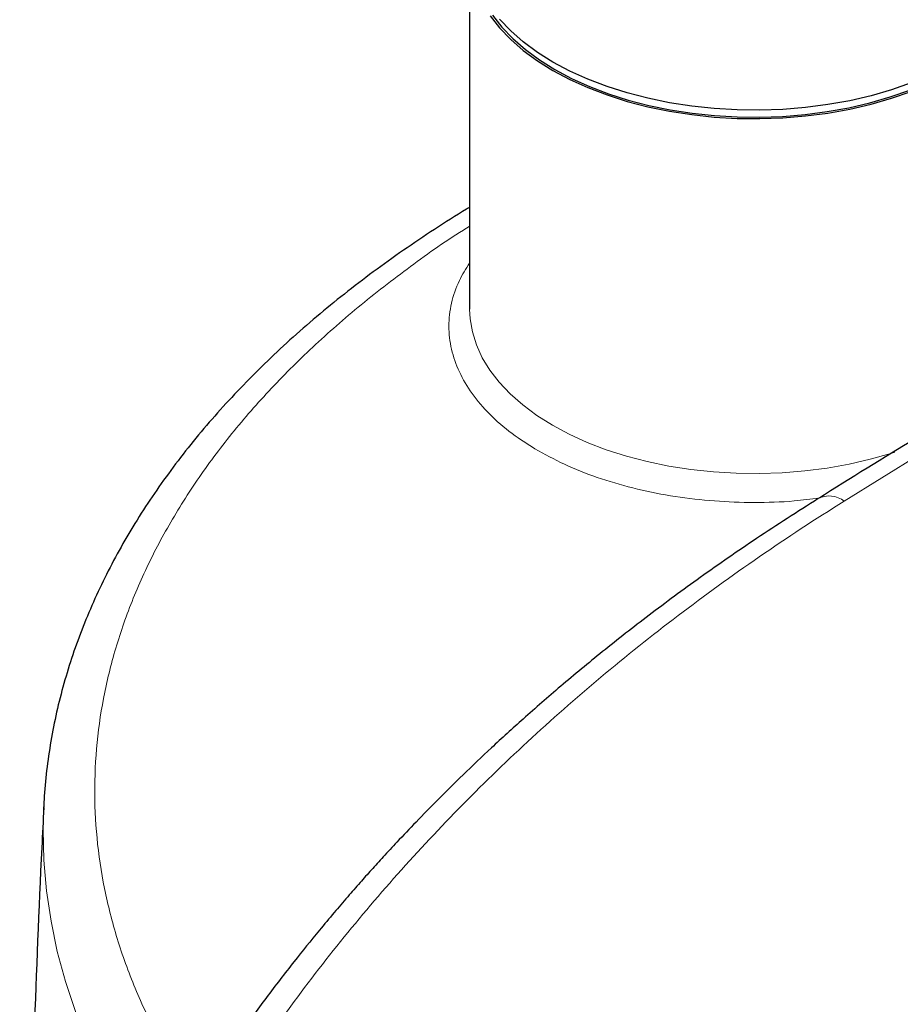
# Model space of a CAD drawing. Units: millimetres. Extents: x 0 to 420, y 0 to 297.
# Drawn here: x 342 to 353, y 131 to 144 of the extents above; entities that cross this region are included whole.
import ezdxf

# ---------------------------------------------------------------- set-up
doc = ezdxf.new("R2010")
doc.units = ezdxf.units.MM

msp = doc.modelspace()

# ---------------------------------------------------------------- linework, layer by layer
at = {"color": 7, "linetype": 'Continuous', "lineweight": 25}
for p, q in [((347.4043, 144.9037), (347.4043, 140.3311)), ((341.9162, 133.9221), (341.9157, 133.9121))]:
    msp.add_line(p, q, dxfattribs=at)
at = {"color": 8, "linetype": 'Continuous', "lineweight": 18}
msp.add_line((352.2305, 137.8597), (353.2001, 138.459), dxfattribs=at)
at = {"color": 7, "linetype": 'Continuous', "lineweight": 25, "flags": 128}
for points in [[(347.6695, 144.1134), (347.7906, 143.958), (347.9331, 143.8087), (348.0959, 143.6665), (348.278, 143.5323), (348.4782, 143.407), (348.6953, 143.2914), (348.9277, 143.1863), (349.1741, 143.0923), (349.4327, 143.01), (349.702, 142.9401), (349.9801, 142.8828), (350.2653, 142.8387), (350.5558, 142.808), (350.8496, 142.7909), (351.1448, 142.7874), (351.4395, 142.7977), (351.7319, 142.8217), (352.02, 142.8591), (352.3019, 142.9098), (352.5758, 142.9735), (352.84, 143.0497), (353.0927, 143.1378)], [(347.7004, 144.1206), (347.8205, 143.9666), (347.9616, 143.8186), (348.123, 143.6777), (348.3034, 143.5447), (348.5018, 143.4206), (348.7169, 143.3061), (348.9472, 143.2019), (349.1913, 143.1087), (349.4476, 143.0272), (349.7144, 142.9579), (349.99, 142.9012), (350.2727, 142.8575), (350.5605, 142.8271), (350.8516, 142.8101), (351.1441, 142.8067), (351.4362, 142.8169), (351.7259, 142.8406), (352.0113, 142.8777), (352.2907, 142.928), (352.5621, 142.991), (352.8239, 143.0665), (353.0743, 143.1539)], [(353.0927, 143.2467), (352.84, 143.1585), (352.5758, 143.0824), (352.3019, 143.0187), (352.02, 142.968), (351.7319, 142.9305), (351.4395, 142.9066), (351.1448, 142.8963), (350.8496, 142.8997), (350.5558, 142.9169), (350.2653, 142.9476), (349.9801, 142.9917), (349.702, 143.0489), (349.4327, 143.1189), (349.1741, 143.2011), (348.9277, 143.2951), (348.6953, 143.4003), (348.4782, 143.5158), (348.278, 143.6411), (348.0959, 143.7753), (347.9331, 143.9175), (347.7906, 144.0669)]]:
    msp.add_lwpolyline(points, dxfattribs=at)
at = {"color": 8, "linetype": 'Continuous', "lineweight": 18, "flags": 128}
for points in [[(352.8838, 138.4912), (352.831, 138.4742), (352.5665, 138.3984), (352.2922, 138.3352), (352.0101, 138.285), (351.7218, 138.248), (351.4293, 138.2245), (351.1346, 138.2147), (350.8393, 138.2186), (350.5456, 138.2362), (350.2553, 138.2674), (349.9703, 138.312), (349.6925, 138.3697), (349.4235, 138.4401), (349.1653, 138.5227), (348.9194, 138.6171), (348.6875, 138.7226), (348.471, 138.8385), (348.2714, 138.9642), (348.0899, 139.0986), (347.9278, 139.2411), (347.7861, 139.3906), (347.6656, 139.5463), (347.5673, 139.707), (347.4917, 139.8718), (347.4392, 140.0396), (347.4104, 140.2092), (347.4043, 140.3311)], [(341.9157, 133.9121), (341.9084, 133.6254), (341.9189, 133.2328), (341.953, 132.8407), (342.0108, 132.4495), (342.0922, 132.0597), (342.197, 131.6718), (342.3251, 131.2862), (342.4764, 130.9034), (342.6507, 130.5239), (342.8478, 130.1481), (343.0674, 129.7766), (343.3093, 129.4096), (343.5731, 129.0478)]]:
    msp.add_lwpolyline(points, dxfattribs=at)
at = {"color": 8, "linetype": 'Continuous', "lineweight": 18}
msp.add_arc((352.038, 137.6141), 0.312, 51.89389, 116.92994, dxfattribs=at)
at = {"color": 7, "linetype": 'Continuous', "lineweight": 25}
for points, knots in [([(347.4043, 141.6452), (347.3914, 141.6376), (347.2358, 141.5454), (346.9498, 141.3612), (346.5478, 141.092), (346.161, 140.8142), (345.7881, 140.5291), (345.4301, 140.2365), (345.0872, 139.9368), (344.7599, 139.6302), (344.4485, 139.3169), (344.1534, 138.9973), (343.875, 138.6716), (343.6137, 138.34), (343.3697, 138.0029), (343.1434, 137.6605), (342.9352, 137.3131), (342.7452, 136.961), (342.5739, 136.6045), (342.4214, 136.2439), (342.2881, 135.8796), (342.1742, 135.5117), (342.0801, 135.1407), (342.0053, 134.7668), (341.9525, 134.3902), (341.9236, 134.1085), (341.919, 133.9524), (341.9181, 133.9228)], [0, 0, 0, 0, 0.0038506, 0.0464562, 0.0891028, 0.1317858, 0.1745011, 0.2172452, 0.2600143, 0.302805, 0.3456136, 0.3884366, 0.4312708, 0.4741133, 0.5169618, 0.5598151, 0.6026731, 0.6455378, 0.6884132, 0.7313062, 0.7742267, 0.8171882, 0.8602078, 0.903306, 0.9465069, 0.9898372, 1, 1, 1, 1]), ([(353.2998, 138.7557), (353.2769, 138.7419), (352.8354, 138.4766), (352.3676, 138.1887), (351.9231, 137.9085), (351.8967, 137.8918)], [0, 0, 0, 0, 0.0490607, 0.9434809, 1, 1, 1, 1]), ([(351.8965, 137.8923), (351.6298, 137.7225), (351.1121, 137.3929), (350.3873, 136.8894), (349.7266, 136.4026), (349.1283, 135.9341), (348.5886, 135.4877), (348.1124, 135.0731), (347.6944, 134.692), (347.3298, 134.3455), (347.0068, 134.0269), (346.7234, 133.7376), (346.4887, 133.4906), (346.2972, 133.2838), (346.1391, 133.1098), (345.9868, 132.9389), (345.8269, 132.7562), (345.6516, 132.5515), (345.4194, 132.2738), (345.1263, 131.9103), (344.7812, 131.4635), (344.5536, 131.1472), (344.439, 130.988)], [0, 0, 0, 0, 0.0884639, 0.1717226, 0.2497729, 0.3226124, 0.3902386, 0.4526497, 0.5067166, 0.5561447, 0.6009332, 0.6410813, 0.6765882, 0.7026317, 0.7254514, 0.7471093, 0.7714324, 0.7985067, 0.8283324, 0.8807606, 0.9399848, 1, 1, 1, 1]), ([(341.9175, 133.9123), (341.9088, 133.7404), (341.8596, 132.7709), (341.7907, 131.0021), (341.7116, 128.6061), (341.6553, 126.2087), (341.6197, 123.8104), (341.6049, 121.4116), (341.6123, 119.0126), (341.6321, 117.0467), (341.6571, 115.8809), (341.6649, 115.5144)], [0, 0, 0, 0, 0.0280746, 0.1583362, 0.2886215, 0.4189262, 0.5492457, 0.6795756, 0.8099113, 0.9402481, 1, 1, 1, 1])]:
    msp.add_open_spline(points, degree=3, knots=knots, dxfattribs=at)
at = {"color": 8, "linetype": 'Continuous', "lineweight": 18}
for points, knots in [([(347.4043, 141.4012), (347.3774, 141.3848), (347.0909, 141.2101), (346.5923, 140.852), (345.9155, 140.3273), (345.2999, 139.7776), (344.7411, 139.2082), (344.2429, 138.6203), (343.8066, 138.0162), (343.4339, 137.398), (343.1262, 136.7681), (342.8845, 136.1287), (342.7098, 135.482), (342.6026, 134.8305), (342.5634, 134.1763), (342.5922, 133.5221), (342.689, 132.87), (342.8535, 132.2225), (343.0848, 131.5817), (343.3834, 130.9504), (343.7427, 130.3294), (344.0359, 129.9274), (344.1825, 129.7264)], [0, 0, 0, 0, 0.0054168, 0.0577643, 0.1101136, 0.1624616, 0.2148055, 0.2671483, 0.3194958, 0.3718451, 0.4241931, 0.476537, 0.5288798, 0.5812273, 0.6335766, 0.6859246, 0.7382685, 0.7906113, 0.8429588, 0.8953081, 0.9476564, 1, 1, 1, 1]), ([(348.2897, 138.5078), (348.1729, 138.5805), (347.9394, 138.7259), (347.6554, 138.9751), (347.4265, 139.2418), (347.2608, 139.524), (347.1602, 139.8161), (347.1261, 140.1134), (347.1613, 140.4103), (347.2501, 140.6843), (347.3568, 140.852), (347.4043, 140.9266)], [0, 0, 0, 0, 0.1136116, 0.2272116, 0.3408304, 0.4544421, 0.5680422, 0.6816609, 0.7952725, 0.9088727, 1, 1, 1, 1]), ([(351.9086, 137.8993), (351.8009, 137.8856), (351.5256, 137.8503), (351.0706, 137.8372), (350.5562, 137.8554), (350.0501, 137.9139), (349.5613, 138.0094), (349.0993, 138.1416), (348.6675, 138.3055), (348.4156, 138.4403), (348.2897, 138.5078)], [0, 0, 0, 0, 0.0840729, 0.2149278, 0.3457753, 0.476609, 0.6074639, 0.7383113, 0.8691451, 1, 1, 1, 1]), ([(352.2305, 137.8597), (351.4851, 137.3948), (350.7708, 136.9027), (349.4093, 135.868), (348.7622, 135.3254), (347.5393, 134.1944), (346.9636, 133.6059), (345.8874, 132.3884), (345.3869, 131.7593), (344.9254, 131.1127)], [0, 0, 0, 0, 0.25, 0.25, 0.5, 0.5, 0.75, 0.75, 1, 1, 1, 1])]:
    msp.add_open_spline(points, degree=3, knots=knots, dxfattribs=at)

doc.saveas('drawing.dxf')
